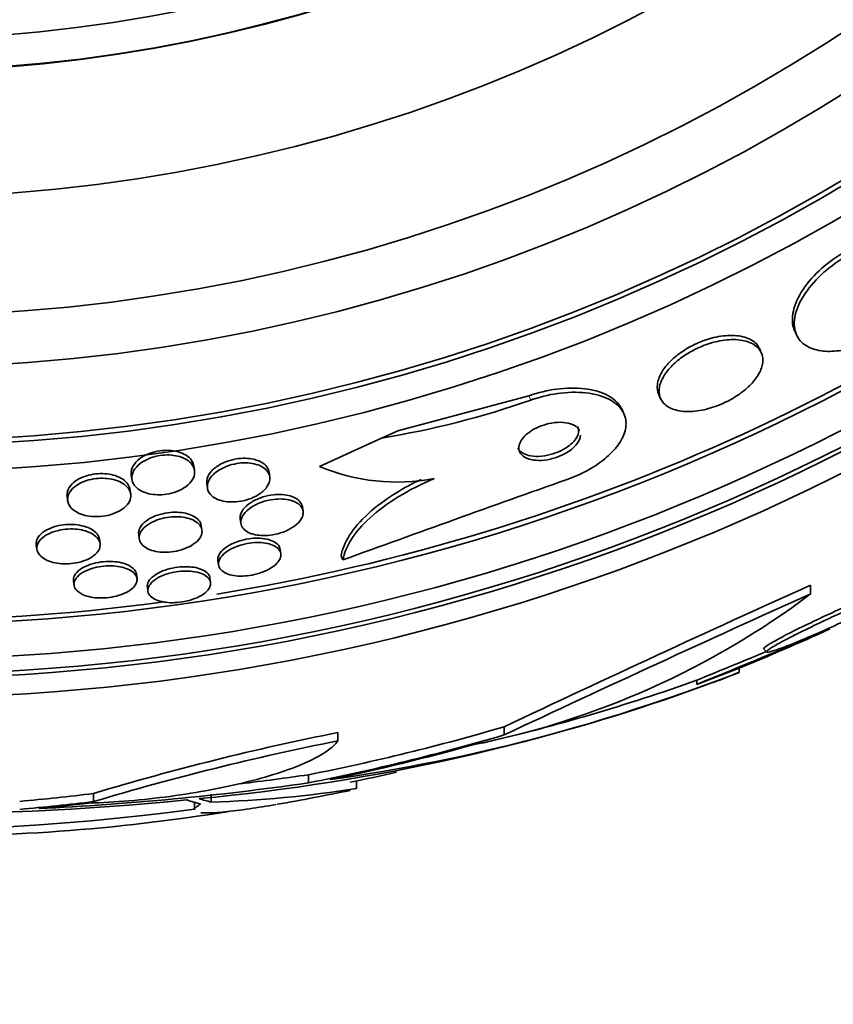
# Model space of a CAD drawing. Units: millimetres. Extents: x -262 to 1126, y 0 to 1164.
# Drawn here: x 420 to 430, y 732 to 744 of the extents above; entities that cross this region are included whole.
import ezdxf
from ezdxf import colors
from ezdxf.entities.mleader import LeaderData, LeaderLine
from ezdxf.math import Vec2, Vec3

# ---------------------------------------------------------------- set-up
doc = ezdxf.new("R2010")
doc.units = ezdxf.units.MM
doc.layers.add('DV1_Défaut', color=7, linetype='Continuous')
doc.layers.add('Défaut', color=7, linetype='Continuous')

# ---------------------------------------------------------------- blocks, each defined once
blk = doc.blocks.new('_DOT')
at = {"color": 0}
blk.add_line((0, 0), (-1, 0), dxfattribs=at)
at = {"color": 0, "const_width": 0.333}
blk.add_lwpolyline([(-0.1665, 0, 1), (0.1665, 0, 1)], format="xyb", close=True, dxfattribs=at)
blk = doc.blocks.new('SE')
at = {"layer": 'DV1_Défaut', "color": 7, "linetype": 'Continuous', "lineweight": 35}
for p, q in [((429.981, 740.209), (430.005, 740.158)), ((429.559, 739.934), (429.535, 739.986)), ((428.262, 739.404), (428.286, 739.352)), ((426.619, 739.388), (424.961, 738.947)), ((427.821, 739.162), (427.798, 739.214)), ((424.961, 738.947), (424.754, 738.853)), ((424.754, 738.853), (423.971, 738.496)), ((422.39, 738.444), (422.382, 738.502)), ((423.342, 738.363), (423.334, 738.421)), ((421.59, 738.389), (421.598, 738.33)), ((421.583, 738.145), (421.574, 738.202)), ((422.546, 738.277), (422.554, 738.22)), ((420.779, 738.116), (420.787, 738.058)), ((423.763, 737.927), (423.755, 737.984)), ((422.969, 737.83), (422.977, 737.773)), ((422.484, 737.69), (422.476, 737.746)), ((421.195, 737.518), (421.187, 737.575)), ((421.684, 737.633), (421.692, 737.576)), ((420.389, 737.502), (420.397, 737.446)), ((423.482, 737.39), (423.474, 737.445)), ((422.686, 737.303), (422.694, 737.248)), ((424.267, 737.311), (424.244, 737.363)), ((420.859, 737.045), (420.867, 736.99)), ((421.663, 737.076), (421.655, 737.131)), ((422.594, 737.027), (422.586, 737.082)), ((421.794, 736.968), (421.802, 736.913)), ((430.183, 736.882), (430.183, 736.994)), ((429.59, 736.182), (429.629, 736.144)), ((429.278, 735.943), (428.744, 735.737)), ((429.278, 735.889), (429.278, 735.943)), ((428.744, 735.791), (428.744, 735.737)), ((426.307, 735.097), (426.307, 735.201)), ((424.201, 735.022), (424.201, 735.127)), ((423.831, 734.491), (423.831, 734.594)), ((424.438, 734.419), (424.438, 734.514)), ((421.113, 734.255), (421.113, 734.356)), ((422.601, 734.248), (422.601, 734.349)), ((422.389, 734.245), (422.389, 734.157))]:
    blk.add_line(p, q, dxfattribs=at)
at = {"layer": 'DV1_Défaut', "color": 7, "linetype": 'Continuous', "lineweight": 18}
blk.add_line((426.643, 739.335), (426.619, 739.388), dxfattribs=at)
at = {"layer": 'DV1_Défaut', "color": 7, "linetype": 'Continuous', "lineweight": 35}
for radius in [26.834, 26.588, 26.535, 26.346, 25.906, 23.976, 23.645, 23.585, 22.655, 22, 20.5, 18.906, 18.9, 18.5]:
    blk.add_circle((418.542, 762.398), radius, dxfattribs=at)
for centre, radius, start, end in [((418.542, 762.398), 30, 300.2208, 239.7792), ((418.542, 762.398), 25.851, 279.1977, 310.1714), ((422.967, 749.801), 11.093, 279.2707, 289.3525), ((418.542, 762.398), 25.851, 246.331, 277.6256), ((424.952, 740.823), 2.526, 247.1454, 280.6645), ((575.83, 320.032), 443.952, 109.5731, 109.96179), ((538.561, 497.568), 262.813, 114.35424, 115.28532), ((423.879, 745.252), 10.478, 281.1634, 306.9849), ((537.291, 499.235), 260.669, 114.26104, 115.19909), ((396.384, 815.674), 86.238, 292.03884, 293.25044), ((418.542, 762.398), 28.55, 292.0891, 294.5755), ((397.516, 812.858), 83.154, 292.05823, 292.71141), ((420.86, 757.439), 23.136, 278.0618, 291.3364), ((420.638, 758.44), 24.057, 282.9548, 289.6912), ((418.542, 762.398), 28.6, 291.3487, 292.0488), ((420.091, 759.794), 25.611, 275.2799, 290.267), ((430.753, 702.298), 33.477, 101.2859, 106.7355), ((430.745, 702.104), 33.562, 101.2434, 106.6779), ((418.542, 762.398), 28.5, 256.6903, 277.7578), ((418.795, 769.306), 35.076, 276.8412, 278.2547), ((418.542, 762.398), 28.5, 281.7752, 282.9871), ((418.795, 769.332), 35.203, 272.6463, 278.2248), ((418.59, 771.719), 37.626, 263.709, 275.6465), ((422.179, 748.704), 14.462, 271.6748, 278.9893), ((418.542, 762.398), 28.6, 279.8554, 281.7334), ((418.923, 758.145), 24.33, 269.0445, 279.2305)]:
    blk.add_arc(centre, radius, start, end, dxfattribs=at)
for centre, major_axis, ratio, start_param, end_param in [((418.349, 762.398), (0, -28.342), 0.997927, 0.195061, 0.285229), ((418.349, 762.398), (0, -28.442), 0.997927, 0.194363, 0.284192), ((418.315, 762.398), (0, -28.465), 0.996657, 0.205541, 0.270959), ((417.784, 762.398), (0, -28.247), 0.979798, 0.086668, 0.120596), ((417.784, 762.398), (0, -28.348), 0.979798, 0.086359, 0.120164), ((417.788, 762.398), (0, -28.359), 0.97905, 0.09496, 0.117963), ((422.947, 762.398), (0, -28.234), 0.261489, -0.088842, -0.064947), ((423.084, 762.398), (0, -28.21), 0.263662, -0.085697, -0.064933)]:
    blk.add_ellipse(centre, major_axis=major_axis, ratio=ratio, start_param=start_param, end_param=end_param, dxfattribs=at)
for points, knots in [([(429.981, 740.209), (429.956, 740.264), (429.947, 740.327), (429.954, 740.397), (429.962, 740.478), (429.992, 740.57), (430.045, 740.664), (430.095, 740.754), (430.168, 740.85), (430.259, 740.94), (430.339, 741.019), (430.436, 741.097), (430.54, 741.164), (430.567, 741.181), (430.594, 741.198), (430.622, 741.214)], [0, 0, 0, 0, 0.218028, 0.218028, 0.218028, 0.476123, 0.476123, 0.476123, 0.725181, 0.725181, 0.725181, 0.943924, 0.943924, 0.943924, 1, 1, 1, 1]), ([(431.105, 740.156), (431.095, 740.15), (431.085, 740.144), (431.075, 740.139), (430.985, 740.09), (430.89, 740.049), (430.798, 740.018), (430.71, 739.989), (430.623, 739.969), (430.543, 739.959), (430.459, 739.948), (430.382, 739.948), (430.314, 739.958), (430.24, 739.969), (430.176, 739.991), (430.126, 740.023), (430.069, 740.058), (430.027, 740.106), (430.003, 740.162), (429.976, 740.224), (429.969, 740.299), (429.982, 740.379), (429.996, 740.463), (430.033, 740.556), (430.092, 740.651), (430.148, 740.74), (430.226, 740.834), (430.32, 740.922), (430.403, 740.999), (430.5, 741.073), (430.604, 741.136), (430.618, 741.144), (430.632, 741.153), (430.646, 741.161)], [0, 0, 0, 0, 0.010147, 0.010147, 0.010147, 0.101612, 0.101612, 0.101612, 0.189374, 0.189374, 0.189374, 0.280899, 0.280899, 0.280899, 0.381727, 0.381727, 0.381727, 0.495189, 0.495189, 0.495189, 0.620803, 0.620803, 0.620803, 0.752021, 0.752021, 0.752021, 0.876861, 0.876861, 0.876861, 0.985535, 0.985535, 0.985535, 1, 1, 1, 1]), ([(429.535, 739.986), (429.528, 740.001), (429.519, 740.016), (429.509, 740.03), (429.478, 740.069), (429.431, 740.101), (429.372, 740.122), (429.314, 740.143), (429.241, 740.154), (429.161, 740.152), (429.089, 740.15), (429.009, 740.139), (428.927, 740.117), (428.857, 740.098), (428.784, 740.071), (428.716, 740.038), (428.654, 740.009), (428.594, 739.973), (428.54, 739.935), (428.486, 739.897), (428.438, 739.856), (428.398, 739.814), (428.355, 739.768), (428.32, 739.722), (428.295, 739.677), (428.266, 739.627), (428.25, 739.577), (428.244, 739.532), (428.239, 739.485), (428.245, 739.442), (428.262, 739.404)], [0, 0, 0, 0, 0.045046, 0.045046, 0.045046, 0.174668, 0.174668, 0.174668, 0.301409, 0.301409, 0.301409, 0.41395, 0.41395, 0.41395, 0.510669, 0.510669, 0.510669, 0.598855, 0.598855, 0.598855, 0.687328, 0.687328, 0.687328, 0.782941, 0.782941, 0.782941, 0.890282, 0.890282, 0.890282, 1, 1, 1, 1]), ([(429.578, 739.816), (429.584, 739.879), (429.567, 739.936), (429.529, 739.982), (429.497, 740.02), (429.449, 740.052), (429.389, 740.072), (429.33, 740.092), (429.257, 740.102), (429.176, 740.099), (429.105, 740.097), (429.024, 740.084), (428.943, 740.062), (428.874, 740.043), (428.801, 740.015), (428.734, 739.982), (428.671, 739.952), (428.612, 739.917), (428.558, 739.878), (428.505, 739.84), (428.457, 739.798), (428.418, 739.756), (428.375, 739.711), (428.34, 739.664), (428.316, 739.619), (428.288, 739.569), (428.272, 739.519), (428.267, 739.474), (428.262, 739.423), (428.271, 739.376), (428.294, 739.337), (428.318, 739.294), (428.357, 739.258), (428.41, 739.233), (428.463, 739.208), (428.53, 739.193), (428.607, 739.19), (428.676, 739.187), (428.756, 739.195), (428.838, 739.213), (428.909, 739.229), (428.984, 739.253), (429.055, 739.284), (429.12, 739.312), (429.184, 739.346), (429.241, 739.383), (429.297, 739.419), (429.349, 739.459), (429.393, 739.5), (429.439, 739.543), (429.478, 739.589), (429.507, 739.633), (429.539, 739.681), (429.561, 739.73), (429.571, 739.775), (429.575, 739.789), (429.577, 739.802), (429.578, 739.816)], [0, 0, 0, 0, 0.076737, 0.076737, 0.076737, 0.141643, 0.141643, 0.141643, 0.204854, 0.204854, 0.204854, 0.260864, 0.260864, 0.260864, 0.309064, 0.309064, 0.309064, 0.353173, 0.353173, 0.353173, 0.397566, 0.397566, 0.397566, 0.445623, 0.445623, 0.445623, 0.499587, 0.499587, 0.499587, 0.560041, 0.560041, 0.560041, 0.624823, 0.624823, 0.624823, 0.688792, 0.688792, 0.688792, 0.746472, 0.746472, 0.746472, 0.796318, 0.796318, 0.796318, 0.841242, 0.841242, 0.841242, 0.885404, 0.885404, 0.885404, 0.932245, 0.932245, 0.932245, 0.984236, 0.984236, 0.984236, 1, 1, 1, 1]), ([(427.798, 739.214), (427.797, 739.215), (427.796, 739.216), (427.796, 739.218), (427.767, 739.279), (427.715, 739.333), (427.646, 739.376), (427.573, 739.421), (427.478, 739.454), (427.368, 739.472), (427.264, 739.488), (427.142, 739.491), (427.013, 739.478), (426.902, 739.466), (426.781, 739.441), (426.666, 739.404), (426.65, 739.399), (426.634, 739.394), (426.619, 739.388)], [0, 0, 0, 0, 0.005495, 0.005495, 0.005495, 0.252873, 0.252873, 0.252873, 0.511395, 0.511395, 0.511395, 0.757376, 0.757376, 0.757376, 0.971398, 0.971398, 0.971398, 1, 1, 1, 1]), ([(427.102, 738.33), (427.116, 738.335), (427.131, 738.34), (427.145, 738.346), (427.24, 738.382), (427.333, 738.427), (427.415, 738.476), (427.494, 738.524), (427.566, 738.577), (427.625, 738.631), (427.687, 738.687), (427.737, 738.746), (427.773, 738.803), (427.813, 738.867), (427.837, 738.93), (427.845, 738.988), (427.854, 739.055), (427.844, 739.117), (427.816, 739.172), (427.785, 739.233), (427.733, 739.287), (427.661, 739.328), (427.587, 739.372), (427.491, 739.404), (427.38, 739.421), (427.275, 739.436), (427.153, 739.438), (427.024, 739.423), (426.913, 739.41), (426.793, 739.384), (426.679, 739.347), (426.667, 739.343), (426.655, 739.339), (426.643, 739.335)], [0, 0, 0, 0, 0.013686, 0.013686, 0.013686, 0.104634, 0.104634, 0.104634, 0.192414, 0.192414, 0.192414, 0.284181, 0.284181, 0.284181, 0.385408, 0.385408, 0.385408, 0.499329, 0.499329, 0.499329, 0.625288, 0.625288, 0.625288, 0.756507, 0.756507, 0.756507, 0.880911, 0.880911, 0.880911, 0.988978, 0.988978, 0.988978, 1, 1, 1, 1]), ([(427.26, 738.946), (427.254, 738.959), (427.245, 738.972), (427.234, 738.983), (427.213, 739.004), (427.183, 739.022), (427.147, 739.034), (427.11, 739.046), (427.065, 739.053), (427.016, 739.053), (426.972, 739.053), (426.922, 739.048), (426.872, 739.037), (426.83, 739.027), (426.786, 739.013), (426.745, 738.995), (426.709, 738.98), (426.674, 738.961), (426.643, 738.941), (426.613, 738.921), (426.587, 738.899), (426.566, 738.877), (426.543, 738.854), (426.525, 738.829), (426.513, 738.806), (426.499, 738.78), (426.493, 738.754), (426.492, 738.731), (426.492, 738.704), (426.5, 738.679), (426.515, 738.658), (426.531, 738.634), (426.556, 738.614), (426.589, 738.6), (426.622, 738.585), (426.664, 738.575), (426.711, 738.572), (426.754, 738.569), (426.803, 738.571), (426.854, 738.58), (426.897, 738.588), (426.943, 738.6), (426.986, 738.616), (427.025, 738.631), (427.062, 738.649), (427.095, 738.668), (427.127, 738.687), (427.156, 738.708), (427.18, 738.73), (427.205, 738.752), (427.225, 738.776), (427.24, 738.799), (427.256, 738.824), (427.266, 738.849), (427.27, 738.873), (427.271, 738.879), (427.271, 738.886), (427.271, 738.892)], [0, 0, 0, 0, 0.036023, 0.036023, 0.036023, 0.103395, 0.103395, 0.103395, 0.170891, 0.170891, 0.170891, 0.231777, 0.231777, 0.231777, 0.283895, 0.283895, 0.283895, 0.330413, 0.330413, 0.330413, 0.376079, 0.376079, 0.376079, 0.424762, 0.424762, 0.424762, 0.47918, 0.47918, 0.47918, 0.54058, 0.54058, 0.54058, 0.607652, 0.607652, 0.607652, 0.6757, 0.6757, 0.6757, 0.738382, 0.738382, 0.738382, 0.792439, 0.792439, 0.792439, 0.839999, 0.839999, 0.839999, 0.88558, 0.88558, 0.88558, 0.933182, 0.933182, 0.933182, 0.985744, 0.985744, 0.985744, 1, 1, 1, 1]), ([(426.48, 738.729), (426.482, 738.724), (426.485, 738.719), (426.488, 738.714), (426.503, 738.69), (426.527, 738.67), (426.559, 738.655), (426.591, 738.639), (426.632, 738.628), (426.678, 738.624), (426.721, 738.62), (426.77, 738.622), (426.821, 738.63), (426.864, 738.637), (426.911, 738.649), (426.955, 738.665), (426.994, 738.679), (427.031, 738.697), (427.065, 738.716), (427.098, 738.735), (427.127, 738.756), (427.151, 738.777), (427.177, 738.799), (427.198, 738.823), (427.213, 738.846), (427.23, 738.871), (427.241, 738.896), (427.245, 738.92), (427.246, 738.926), (427.247, 738.932), (427.247, 738.938)], [0, 0, 0, 0, 0.028885, 0.028885, 0.028885, 0.170191, 0.170191, 0.170191, 0.314436, 0.314436, 0.314436, 0.448102, 0.448102, 0.448102, 0.563536, 0.563536, 0.563536, 0.664626, 0.664626, 0.664626, 0.760886, 0.760886, 0.760886, 0.860945, 0.860945, 0.860945, 0.971177, 0.971177, 0.971177, 1, 1, 1, 1]), ([(421.59, 738.389), (421.589, 738.393), (421.589, 738.397), (421.589, 738.401), (421.587, 738.434), (421.595, 738.468), (421.614, 738.501), (421.632, 738.534), (421.661, 738.566), (421.7, 738.595), (421.728, 738.616), (421.762, 738.635), (421.799, 738.651), (421.836, 738.667), (421.879, 738.68), (421.922, 738.688), (421.96, 738.695), (422.001, 738.699), (422.039, 738.699), (422.076, 738.699), (422.113, 738.696), (422.146, 738.689), (422.181, 738.682), (422.214, 738.672), (422.242, 738.659), (422.274, 738.645), (422.302, 738.627), (422.323, 738.608), (422.347, 738.585), (422.365, 738.559), (422.374, 738.532), (422.378, 738.522), (422.38, 738.512), (422.382, 738.502)], [0, 0, 0, 0, 0.017894, 0.017894, 0.017894, 0.153177, 0.153177, 0.153177, 0.287063, 0.287063, 0.287063, 0.3831, 0.3831, 0.3831, 0.479815, 0.479815, 0.479815, 0.566289, 0.566289, 0.566289, 0.649852, 0.649852, 0.649852, 0.739134, 0.739134, 0.739134, 0.840431, 0.840431, 0.840431, 0.957425, 0.957425, 0.957425, 1, 1, 1, 1]), ([(422.384, 738.373), (422.375, 738.343), (422.357, 738.313), (422.331, 738.284), (422.305, 738.256), (422.269, 738.228), (422.225, 738.205), (422.188, 738.185), (422.144, 738.168), (422.098, 738.156), (422.059, 738.146), (422.017, 738.14), (421.977, 738.137), (421.939, 738.135), (421.901, 738.136), (421.866, 738.14), (421.83, 738.145), (421.796, 738.153), (421.766, 738.163), (421.732, 738.175), (421.703, 738.19), (421.679, 738.207), (421.652, 738.227), (421.631, 738.25), (421.617, 738.275), (421.602, 738.302), (421.595, 738.333), (421.597, 738.364), (421.599, 738.397), (421.612, 738.431), (421.636, 738.464), (421.658, 738.495), (421.691, 738.527), (421.733, 738.553), (421.763, 738.572), (421.798, 738.589), (421.835, 738.603), (421.873, 738.617), (421.915, 738.627), (421.957, 738.634), (421.995, 738.639), (422.035, 738.641), (422.072, 738.64), (422.109, 738.638), (422.144, 738.633), (422.177, 738.626), (422.212, 738.617), (422.243, 738.605), (422.27, 738.591), (422.301, 738.575), (422.327, 738.556), (422.346, 738.534), (422.368, 738.51), (422.382, 738.483), (422.388, 738.454), (422.394, 738.428), (422.393, 738.401), (422.384, 738.373)], [0, 0, 0, 0, 0.06129, 0.06129, 0.06129, 0.123123, 0.123123, 0.123123, 0.176568, 0.176568, 0.176568, 0.221743, 0.221743, 0.221743, 0.263793, 0.263793, 0.263793, 0.30739, 0.30739, 0.30739, 0.355927, 0.355927, 0.355927, 0.411703, 0.411703, 0.411703, 0.475147, 0.475147, 0.475147, 0.543195, 0.543195, 0.543195, 0.608839, 0.608839, 0.608839, 0.655203, 0.655203, 0.655203, 0.701841, 0.701841, 0.701841, 0.744324, 0.744324, 0.744324, 0.786427, 0.786427, 0.786427, 0.832166, 0.832166, 0.832166, 0.884432, 0.884432, 0.884432, 0.944639, 0.944639, 0.944639, 1, 1, 1, 1]), ([(422.546, 738.277), (422.544, 738.29), (422.544, 738.304), (422.546, 738.317), (422.55, 738.349), (422.564, 738.383), (422.589, 738.415), (422.612, 738.446), (422.646, 738.477), (422.688, 738.504), (422.718, 738.524), (422.754, 738.542), (422.793, 738.556), (422.832, 738.571), (422.874, 738.582), (422.917, 738.589), (422.956, 738.596), (422.995, 738.599), (423.033, 738.598), (423.069, 738.597), (423.105, 738.593), (423.136, 738.586), (423.161, 738.58), (423.184, 738.573), (423.204, 738.564)], [0, 0, 0, 0, 0.075689, 0.075689, 0.075689, 0.254439, 0.254439, 0.254439, 0.428851, 0.428851, 0.428851, 0.555414, 0.555414, 0.555414, 0.682743, 0.682743, 0.682743, 0.798281, 0.798281, 0.798281, 0.911646, 0.911646, 0.911646, 1, 1, 1, 1]), ([(423.333, 738.287), (423.323, 738.258), (423.304, 738.228), (423.276, 738.199), (423.248, 738.17), (423.211, 738.143), (423.168, 738.119), (423.129, 738.099), (423.085, 738.081), (423.038, 738.068), (422.998, 738.058), (422.956, 738.05), (422.915, 738.047), (422.877, 738.044), (422.839, 738.044), (422.805, 738.048), (422.769, 738.052), (422.736, 738.059), (422.706, 738.069), (422.674, 738.08), (422.647, 738.094), (422.624, 738.111), (422.599, 738.13), (422.58, 738.152), (422.568, 738.175), (422.555, 738.202), (422.55, 738.231), (422.554, 738.261), (422.559, 738.293), (422.573, 738.326), (422.598, 738.358), (422.621, 738.389), (422.655, 738.42), (422.697, 738.447), (422.728, 738.466), (422.764, 738.484), (422.803, 738.499), (422.841, 738.513), (422.884, 738.524), (422.927, 738.531), (422.965, 738.538), (423.005, 738.541), (423.042, 738.54), (423.079, 738.539), (423.114, 738.535), (423.146, 738.527), (423.18, 738.52), (423.21, 738.509), (423.236, 738.495), (423.265, 738.48), (423.289, 738.461), (423.306, 738.441), (423.326, 738.417), (423.338, 738.391), (423.342, 738.364), (423.346, 738.339), (423.343, 738.313), (423.333, 738.287)], [0, 0, 0, 0, 0.061495, 0.061495, 0.061495, 0.123485, 0.123485, 0.123485, 0.177719, 0.177719, 0.177719, 0.223859, 0.223859, 0.223859, 0.266581, 0.266581, 0.266581, 0.310435, 0.310435, 0.310435, 0.358776, 0.358776, 0.358776, 0.41388, 0.41388, 0.41388, 0.476269, 0.476269, 0.476269, 0.543285, 0.543285, 0.543285, 0.608595, 0.608595, 0.608595, 0.656021, 0.656021, 0.656021, 0.703731, 0.703731, 0.703731, 0.747074, 0.747074, 0.747074, 0.789657, 0.789657, 0.789657, 0.835441, 0.835441, 0.835441, 0.887278, 0.887278, 0.887278, 0.946601, 0.946601, 0.946601, 1, 1, 1, 1]), ([(423.204, 738.564), (423.241, 738.549), (423.27, 738.528), (423.292, 738.506), (423.313, 738.483), (423.326, 738.457), (423.332, 738.43), (423.333, 738.427), (423.333, 738.424), (423.334, 738.421)], [0, 0, 0, 0, 0.475409, 0.475409, 0.475409, 0.948101, 0.948101, 0.948101, 1, 1, 1, 1]), ([(420.779, 738.116), (420.776, 738.136), (420.777, 738.157), (420.783, 738.178), (420.791, 738.21), (420.811, 738.243), (420.841, 738.273), (420.864, 738.296), (420.894, 738.318), (420.928, 738.336), (420.963, 738.355), (421.005, 738.372), (421.049, 738.383), (421.087, 738.393), (421.129, 738.4), (421.17, 738.403), (421.208, 738.405), (421.246, 738.404), (421.282, 738.4), (421.319, 738.396), (421.355, 738.388), (421.386, 738.378), (421.421, 738.367), (421.452, 738.352), (421.478, 738.336), (421.507, 738.317), (421.531, 738.294), (421.547, 738.271), (421.562, 738.249), (421.571, 738.226), (421.574, 738.202)], [0, 0, 0, 0, 0.087692, 0.087692, 0.087692, 0.222348, 0.222348, 0.222348, 0.324806, 0.324806, 0.324806, 0.428102, 0.428102, 0.428102, 0.518631, 0.518631, 0.518631, 0.60292, 0.60292, 0.60292, 0.690187, 0.690187, 0.690187, 0.787282, 0.787282, 0.787282, 0.898703, 0.898703, 0.898703, 1, 1, 1, 1]), ([(421.575, 738.072), (421.565, 738.045), (421.547, 738.016), (421.521, 737.99), (421.494, 737.964), (421.459, 737.939), (421.417, 737.919), (421.38, 737.901), (421.337, 737.886), (421.292, 737.876), (421.253, 737.867), (421.212, 737.862), (421.172, 737.86), (421.134, 737.859), (421.095, 737.86), (421.06, 737.865), (421.023, 737.871), (420.988, 737.879), (420.958, 737.89), (420.923, 737.902), (420.893, 737.918), (420.869, 737.936), (420.841, 737.956), (420.82, 737.979), (420.806, 738.004), (420.79, 738.031), (420.783, 738.061), (420.786, 738.092), (420.789, 738.124), (420.802, 738.157), (420.826, 738.188), (420.848, 738.217), (420.881, 738.246), (420.922, 738.27), (420.952, 738.288), (420.987, 738.303), (421.024, 738.315), (421.062, 738.327), (421.103, 738.336), (421.145, 738.341), (421.183, 738.346), (421.223, 738.347), (421.26, 738.344), (421.297, 738.342), (421.333, 738.336), (421.366, 738.328), (421.402, 738.319), (421.434, 738.306), (421.462, 738.292), (421.494, 738.275), (421.52, 738.255), (421.539, 738.233), (421.561, 738.208), (421.575, 738.181), (421.581, 738.153), (421.586, 738.127), (421.584, 738.099), (421.575, 738.072)], [0, 0, 0, 0, 0.059134, 0.059134, 0.059134, 0.11878, 0.11878, 0.11878, 0.170723, 0.170723, 0.170723, 0.215466, 0.215466, 0.215466, 0.257931, 0.257931, 0.257931, 0.302437, 0.302437, 0.302437, 0.35213, 0.35213, 0.35213, 0.40901, 0.40901, 0.40901, 0.473024, 0.473024, 0.473024, 0.54057, 0.54057, 0.54057, 0.604631, 0.604631, 0.604631, 0.650372, 0.650372, 0.650372, 0.696334, 0.696334, 0.696334, 0.738887, 0.738887, 0.738887, 0.781769, 0.781769, 0.781769, 0.828699, 0.828699, 0.828699, 0.882283, 0.882283, 0.882283, 0.943485, 0.943485, 0.943485, 1, 1, 1, 1]), ([(425.256, 738.33), (425.145, 738.278), (425.041, 738.221), (424.806, 738.077), (424.687, 737.988), (424.488, 737.806), (424.409, 737.714), (424.295, 737.535), (424.259, 737.446), (424.244, 737.363)], [0, 0, 0, 0, 0.191213, 0.191213, 0.460809, 0.460809, 0.730404, 0.730404, 1, 1, 1, 1]), ([(425.42, 738.341), (425.255, 738.271), (425.104, 738.193), (424.83, 738.025), (424.711, 737.935), (424.512, 737.754), (424.433, 737.662), (424.319, 737.483), (424.282, 737.395), (424.267, 737.311)], [0, 0, 0, 0, 0.25, 0.25, 0.5, 0.5, 0.75, 0.75, 1, 1, 1, 1]), ([(422.969, 737.83), (422.968, 737.834), (422.968, 737.838), (422.968, 737.843), (422.967, 737.871), (422.975, 737.9), (422.993, 737.93), (423.01, 737.959), (423.038, 737.99), (423.074, 738.017), (423.107, 738.042), (423.149, 738.066), (423.195, 738.086), (423.235, 738.102), (423.28, 738.116), (423.325, 738.125), (423.365, 738.134), (423.406, 738.138), (423.445, 738.139), (423.483, 738.141), (423.519, 738.138), (423.552, 738.133), (423.586, 738.127), (423.617, 738.118), (423.644, 738.107), (423.655, 738.102), (423.665, 738.097), (423.675, 738.091)], [0, 0, 0, 0, 0.0240005, 0.0240005, 0.0240005, 0.1827535, 0.1827535, 0.1827535, 0.3436506, 0.3436506, 0.3436506, 0.4917765, 0.4917765, 0.4917765, 0.6193706, 0.6193706, 0.6193706, 0.7316865, 0.7316865, 0.7316865, 0.8397245, 0.8397245, 0.8397245, 0.9531111, 0.9531111, 0.9531111, 1, 1, 1, 1]), ([(423.748, 737.844), (423.735, 737.817), (423.713, 737.789), (423.684, 737.763), (423.655, 737.737), (423.617, 737.712), (423.574, 737.691), (423.535, 737.672), (423.49, 737.655), (423.444, 737.643), (423.404, 737.633), (423.361, 737.626), (423.32, 737.622), (423.282, 737.619), (423.244, 737.62), (423.209, 737.623), (423.174, 737.627), (423.141, 737.634), (423.112, 737.643), (423.081, 737.653), (423.055, 737.667), (423.034, 737.683), (423.011, 737.701), (422.994, 737.722), (422.985, 737.744), (422.975, 737.769), (422.973, 737.796), (422.98, 737.824), (422.987, 737.853), (423.004, 737.884), (423.03, 737.913), (423.056, 737.941), (423.091, 737.969), (423.133, 737.994), (423.17, 738.016), (423.215, 738.035), (423.262, 738.05), (423.302, 738.063), (423.346, 738.072), (423.388, 738.077), (423.427, 738.082), (423.466, 738.084), (423.502, 738.082), (423.539, 738.08), (423.573, 738.075), (423.603, 738.067), (423.636, 738.058), (423.664, 738.046), (423.687, 738.032), (423.713, 738.016), (423.732, 737.997), (423.745, 737.976), (423.76, 737.953), (423.766, 737.927), (423.764, 737.9), (423.762, 737.882), (423.757, 737.863), (423.748, 737.844)], [0, 0, 0, 0, 0.059778, 0.059778, 0.059778, 0.119967, 0.119967, 0.119967, 0.173727, 0.173727, 0.173727, 0.220653, 0.220653, 0.220653, 0.264673, 0.264673, 0.264673, 0.309784, 0.309784, 0.309784, 0.35901, 0.35901, 0.35901, 0.414299, 0.414299, 0.414299, 0.475871, 0.475871, 0.475871, 0.541111, 0.541111, 0.541111, 0.604509, 0.604509, 0.604509, 0.660746, 0.660746, 0.660746, 0.709107, 0.709107, 0.709107, 0.753235, 0.753235, 0.753235, 0.797498, 0.797498, 0.797498, 0.845293, 0.845293, 0.845293, 0.898915, 0.898915, 0.898915, 0.959071, 0.959071, 0.959071, 1, 1, 1, 1]), ([(423.675, 738.091), (423.705, 738.073), (423.727, 738.051), (423.74, 738.027), (423.748, 738.014), (423.753, 737.999), (423.755, 737.984)], [0, 0, 0, 0, 0.638449, 0.638449, 0.638449, 1, 1, 1, 1]), ([(421.684, 737.633), (421.684, 737.633), (421.684, 737.634), (421.684, 737.635), (421.68, 737.662), (421.686, 737.691), (421.702, 737.72), (421.717, 737.749), (421.743, 737.778), (421.778, 737.804), (421.809, 737.828), (421.849, 737.85), (421.894, 737.868), (421.933, 737.883), (421.976, 737.896), (422.021, 737.904), (422.06, 737.911), (422.101, 737.915), (422.141, 737.916), (422.179, 737.916), (422.216, 737.913), (422.25, 737.907), (422.286, 737.901), (422.319, 737.892), (422.348, 737.88), (422.379, 737.867), (422.406, 737.851), (422.426, 737.833), (422.448, 737.812), (422.464, 737.789), (422.471, 737.765), (422.473, 737.759), (422.475, 737.753), (422.476, 737.746)], [0, 0, 0, 0, 0.002951, 0.002951, 0.002951, 0.131904, 0.131904, 0.131904, 0.261147, 0.261147, 0.261147, 0.378933, 0.378933, 0.378933, 0.480302, 0.480302, 0.480302, 0.570409, 0.570409, 0.570409, 0.658106, 0.658106, 0.658106, 0.750867, 0.750867, 0.750867, 0.854006, 0.854006, 0.854006, 0.970155, 0.970155, 0.970155, 1, 1, 1, 1]), ([(422.483, 737.648), (422.478, 737.621), (422.464, 737.593), (422.441, 737.567), (422.418, 737.54), (422.386, 737.514), (422.347, 737.492), (422.312, 737.471), (422.27, 737.453), (422.224, 737.439), (422.184, 737.427), (422.141, 737.418), (422.099, 737.414), (422.059, 737.409), (422.019, 737.408), (421.982, 737.41), (421.944, 737.412), (421.909, 737.417), (421.877, 737.425), (421.842, 737.434), (421.811, 737.445), (421.786, 737.459), (421.757, 737.475), (421.735, 737.494), (421.719, 737.514), (421.701, 737.537), (421.692, 737.562), (421.691, 737.589), (421.69, 737.616), (421.698, 737.646), (421.716, 737.675), (421.734, 737.703), (421.762, 737.731), (421.799, 737.757), (421.832, 737.779), (421.873, 737.8), (421.918, 737.817), (421.957, 737.831), (422.001, 737.843), (422.045, 737.85), (422.084, 737.856), (422.125, 737.859), (422.163, 737.859), (422.202, 737.858), (422.239, 737.854), (422.272, 737.848), (422.307, 737.841), (422.34, 737.831), (422.367, 737.818), (422.398, 737.804), (422.423, 737.787), (422.442, 737.769), (422.463, 737.747), (422.477, 737.723), (422.482, 737.699), (422.486, 737.682), (422.486, 737.665), (422.483, 737.648)], [0, 0, 0, 0, 0.061263, 0.061263, 0.061263, 0.122912, 0.122912, 0.122912, 0.178315, 0.178315, 0.178315, 0.226388, 0.226388, 0.226388, 0.270722, 0.270722, 0.270722, 0.315422, 0.315422, 0.315422, 0.363691, 0.363691, 0.363691, 0.417695, 0.417695, 0.417695, 0.478065, 0.478065, 0.478065, 0.542826, 0.542826, 0.542826, 0.606962, 0.606962, 0.606962, 0.6648, 0.6648, 0.6648, 0.714554, 0.714554, 0.714554, 0.759238, 0.759238, 0.759238, 0.803253, 0.803253, 0.803253, 0.850188, 0.850188, 0.850188, 0.902548, 0.902548, 0.902548, 0.961415, 0.961415, 0.961415, 1, 1, 1, 1]), ([(420.389, 737.502), (420.387, 737.52), (420.388, 737.538), (420.393, 737.555), (420.401, 737.584), (420.42, 737.613), (420.448, 737.639), (420.474, 737.664), (420.51, 737.687), (420.551, 737.706), (420.588, 737.723), (420.63, 737.736), (420.674, 737.746), (420.713, 737.754), (420.755, 737.759), (420.795, 737.76), (420.834, 737.762), (420.873, 737.76), (420.91, 737.755), (420.947, 737.75), (420.983, 737.742), (421.015, 737.731), (421.05, 737.72), (421.08, 737.705), (421.105, 737.688), (421.133, 737.669), (421.155, 737.648), (421.169, 737.625), (421.178, 737.609), (421.185, 737.592), (421.187, 737.575)], [0, 0, 0, 0, 0.081208, 0.081208, 0.081208, 0.211345, 0.211345, 0.211345, 0.331425, 0.331425, 0.331425, 0.434927, 0.434927, 0.434927, 0.525882, 0.525882, 0.525882, 0.613162, 0.613162, 0.613162, 0.704602, 0.704602, 0.704602, 0.805869, 0.805869, 0.805869, 0.920106, 0.920106, 0.920106, 1, 1, 1, 1]), ([(421.18, 737.437), (421.167, 737.413), (421.146, 737.389), (421.119, 737.367), (421.091, 737.346), (421.055, 737.325), (421.014, 737.309), (420.977, 737.294), (420.935, 737.282), (420.891, 737.274), (420.852, 737.267), (420.81, 737.263), (420.77, 737.262), (420.731, 737.262), (420.693, 737.264), (420.657, 737.27), (420.619, 737.276), (420.584, 737.285), (420.553, 737.296), (420.519, 737.309), (420.49, 737.324), (420.466, 737.342), (420.44, 737.362), (420.421, 737.384), (420.409, 737.408), (420.397, 737.434), (420.393, 737.462), (420.399, 737.489), (420.405, 737.518), (420.421, 737.547), (420.448, 737.574), (420.472, 737.599), (420.506, 737.623), (420.547, 737.643), (420.582, 737.661), (420.624, 737.675), (420.669, 737.686), (420.708, 737.695), (420.75, 737.701), (420.791, 737.703), (420.83, 737.705), (420.869, 737.704), (420.906, 737.7), (420.944, 737.695), (420.98, 737.688), (421.012, 737.678), (421.048, 737.667), (421.079, 737.653), (421.105, 737.637), (421.134, 737.619), (421.157, 737.598), (421.172, 737.576), (421.189, 737.551), (421.197, 737.524), (421.196, 737.497), (421.196, 737.477), (421.19, 737.457), (421.18, 737.437)], [0, 0, 0, 0, 0.055877, 0.055877, 0.055877, 0.112158, 0.112158, 0.112158, 0.162554, 0.162554, 0.162554, 0.207717, 0.207717, 0.207717, 0.251769, 0.251769, 0.251769, 0.298311, 0.298311, 0.298311, 0.349944, 0.349944, 0.349944, 0.408011, 0.408011, 0.408011, 0.47166, 0.47166, 0.47166, 0.536912, 0.536912, 0.536912, 0.597759, 0.597759, 0.597759, 0.650439, 0.650439, 0.650439, 0.696458, 0.696458, 0.696458, 0.740162, 0.740162, 0.740162, 0.785569, 0.785569, 0.785569, 0.835624, 0.835624, 0.835624, 0.892058, 0.892058, 0.892058, 0.954588, 0.954588, 0.954588, 1, 1, 1, 1]), ([(422.686, 737.303), (422.685, 737.315), (422.685, 737.327), (422.687, 737.34), (422.693, 737.366), (422.708, 737.394), (422.731, 737.421), (422.754, 737.447), (422.787, 737.473), (422.826, 737.495), (422.862, 737.516), (422.905, 737.535), (422.951, 737.55), (422.991, 737.563), (423.035, 737.574), (423.078, 737.58), (423.118, 737.586), (423.159, 737.588), (423.197, 737.588), (423.234, 737.587), (423.27, 737.583), (423.302, 737.576), (423.335, 737.569), (423.365, 737.559), (423.389, 737.546), (423.416, 737.533), (423.437, 737.516), (423.452, 737.497), (423.464, 737.481), (423.471, 737.464), (423.474, 737.445)], [0, 0, 0, 0, 0.060843, 0.060843, 0.060843, 0.187643, 0.187643, 0.187643, 0.311955, 0.311955, 0.311955, 0.424765, 0.424765, 0.424765, 0.524039, 0.524039, 0.524039, 0.615219, 0.615219, 0.615219, 0.705845, 0.705845, 0.705845, 0.802183, 0.802183, 0.802183, 0.908482, 0.908482, 0.908482, 1, 1, 1, 1]), ([(423.479, 737.346), (423.472, 737.321), (423.457, 737.294), (423.433, 737.269), (423.41, 737.244), (423.377, 737.219), (423.338, 737.197), (423.302, 737.176), (423.259, 737.158), (423.213, 737.144), (423.173, 737.131), (423.129, 737.121), (423.086, 737.115), (423.046, 737.109), (423.005, 737.107), (422.968, 737.107), (422.93, 737.108), (422.894, 737.112), (422.863, 737.119), (422.829, 737.126), (422.8, 737.137), (422.776, 737.149), (422.749, 737.163), (422.729, 737.18), (422.715, 737.198), (422.7, 737.219), (422.692, 737.242), (422.693, 737.266), (422.694, 737.291), (422.704, 737.319), (422.723, 737.345), (422.742, 737.372), (422.771, 737.398), (422.807, 737.423), (422.841, 737.445), (422.882, 737.466), (422.927, 737.483), (422.967, 737.498), (423.011, 737.511), (423.056, 737.519), (423.096, 737.526), (423.138, 737.531), (423.177, 737.532), (423.215, 737.532), (423.252, 737.53), (423.285, 737.525), (423.32, 737.519), (423.351, 737.511), (423.378, 737.5), (423.407, 737.488), (423.43, 737.472), (423.447, 737.455), (423.466, 737.436), (423.478, 737.415), (423.482, 737.392), (423.484, 737.377), (423.483, 737.362), (423.479, 737.346)], [0, 0, 0, 0, 0.060713, 0.060713, 0.060713, 0.121729, 0.121729, 0.121729, 0.177742, 0.177742, 0.177742, 0.227277, 0.227277, 0.227277, 0.273034, 0.273034, 0.273034, 0.318625, 0.318625, 0.318625, 0.367051, 0.367051, 0.367051, 0.420366, 0.420366, 0.420366, 0.479246, 0.479246, 0.479246, 0.542177, 0.542177, 0.542177, 0.605108, 0.605108, 0.605108, 0.663202, 0.663202, 0.663202, 0.714388, 0.714388, 0.714388, 0.760669, 0.760669, 0.760669, 0.805776, 0.805776, 0.805776, 0.853047, 0.853047, 0.853047, 0.904871, 0.904871, 0.904871, 0.962348, 0.962348, 0.962348, 1, 1, 1, 1]), ([(420.859, 737.045), (420.856, 737.068), (420.86, 737.092), (420.873, 737.116), (420.886, 737.141), (420.91, 737.167), (420.942, 737.19), (420.971, 737.211), (421.009, 737.231), (421.051, 737.247), (421.089, 737.262), (421.132, 737.273), (421.175, 737.281), (421.215, 737.288), (421.257, 737.292), (421.297, 737.293), (421.337, 737.294), (421.376, 737.291), (421.412, 737.286), (421.449, 737.281), (421.484, 737.272), (421.514, 737.261), (421.528, 737.256), (421.542, 737.251), (421.554, 737.244)], [0, 0, 0, 0, 0.148674, 0.148674, 0.148674, 0.309321, 0.309321, 0.309321, 0.457034, 0.457034, 0.457034, 0.587184, 0.587184, 0.587184, 0.70534, 0.70534, 0.70534, 0.82106, 0.82106, 0.82106, 0.942738, 0.942738, 0.942738, 1, 1, 1, 1]), ([(421.66, 737.034), (421.654, 737.01), (421.639, 736.986), (421.617, 736.963), (421.594, 736.94), (421.563, 736.918), (421.525, 736.899), (421.49, 736.882), (421.449, 736.866), (421.405, 736.855), (421.365, 736.845), (421.323, 736.837), (421.28, 736.833), (421.24, 736.83), (421.2, 736.829), (421.162, 736.832), (421.123, 736.834), (421.086, 736.84), (421.053, 736.848), (421.017, 736.856), (420.986, 736.868), (420.96, 736.882), (420.931, 736.897), (420.908, 736.915), (420.892, 736.934), (420.875, 736.956), (420.866, 736.979), (420.866, 737.003), (420.866, 737.028), (420.875, 737.055), (420.893, 737.08), (420.912, 737.105), (420.939, 737.13), (420.975, 737.151), (421.007, 737.171), (421.047, 737.189), (421.091, 737.203), (421.129, 737.215), (421.172, 737.224), (421.215, 737.23), (421.255, 737.235), (421.297, 737.238), (421.336, 737.237), (421.375, 737.236), (421.413, 737.232), (421.447, 737.226), (421.484, 737.219), (421.517, 737.208), (421.546, 737.196), (421.577, 737.183), (421.603, 737.166), (421.622, 737.148), (421.643, 737.128), (421.656, 737.106), (421.662, 737.083), (421.665, 737.067), (421.665, 737.051), (421.66, 737.034)], [0, 0, 0, 0, 0.058656, 0.058656, 0.058656, 0.117644, 0.117644, 0.117644, 0.17142, 0.17142, 0.17142, 0.219416, 0.219416, 0.219416, 0.264814, 0.264814, 0.264814, 0.311082, 0.311082, 0.311082, 0.360926, 0.360926, 0.360926, 0.416021, 0.416021, 0.416021, 0.476434, 0.476434, 0.476434, 0.539826, 0.539826, 0.539826, 0.601619, 0.601619, 0.601619, 0.657518, 0.657518, 0.657518, 0.706831, 0.706831, 0.706831, 0.7524, 0.7524, 0.7524, 0.79794, 0.79794, 0.79794, 0.846492, 0.846492, 0.846492, 0.900079, 0.900079, 0.900079, 0.959238, 0.959238, 0.959238, 1, 1, 1, 1]), ([(421.554, 737.244), (421.587, 737.228), (421.613, 737.208), (421.63, 737.186), (421.644, 737.169), (421.652, 737.15), (421.655, 737.131)], [0, 0, 0, 0, 0.5554189, 0.5554189, 0.5554189, 1, 1, 1, 1]), ([(421.794, 736.968), (421.793, 736.979), (421.793, 736.99), (421.795, 737.001), (421.8, 737.026), (421.814, 737.052), (421.838, 737.077), (421.86, 737.101), (421.892, 737.125), (421.93, 737.145), (421.965, 737.164), (422.007, 737.181), (422.052, 737.194), (422.092, 737.206), (422.135, 737.215), (422.178, 737.22), (422.219, 737.225), (422.259, 737.227), (422.298, 737.226), (422.336, 737.225), (422.373, 737.22), (422.405, 737.214), (422.44, 737.206), (422.471, 737.196), (422.497, 737.183), (422.524, 737.169), (422.547, 737.153), (422.562, 737.135), (422.575, 737.118), (422.583, 737.1), (422.586, 737.082)], [0, 0, 0, 0, 0.056774, 0.056774, 0.056774, 0.182304, 0.182304, 0.182304, 0.304023, 0.304023, 0.304023, 0.414408, 0.414408, 0.414408, 0.512771, 0.512771, 0.512771, 0.604617, 0.604617, 0.604617, 0.696869, 0.696869, 0.696869, 0.795179, 0.795179, 0.795179, 0.903191, 0.903191, 0.903191, 1, 1, 1, 1]), ([(422.59, 736.983), (422.583, 736.96), (422.567, 736.935), (422.544, 736.912), (422.52, 736.889), (422.488, 736.867), (422.45, 736.847), (422.414, 736.829), (422.372, 736.813), (422.328, 736.8), (422.288, 736.789), (422.244, 736.781), (422.201, 736.776), (422.161, 736.771), (422.12, 736.77), (422.082, 736.771), (422.044, 736.773), (422.008, 736.777), (421.975, 736.784), (421.941, 736.792), (421.91, 736.803), (421.886, 736.816), (421.858, 736.83), (421.837, 736.847), (421.823, 736.865), (421.808, 736.885), (421.8, 736.908), (421.801, 736.931), (421.802, 736.955), (421.812, 736.981), (421.832, 737.006), (421.851, 737.03), (421.879, 737.055), (421.915, 737.077), (421.948, 737.097), (421.988, 737.115), (422.032, 737.13), (422.072, 737.143), (422.116, 737.154), (422.159, 737.161), (422.2, 737.167), (422.241, 737.171), (422.281, 737.171), (422.32, 737.171), (422.357, 737.168), (422.391, 737.162), (422.427, 737.156), (422.459, 737.147), (422.487, 737.136), (422.516, 737.124), (422.541, 737.108), (422.558, 737.091), (422.578, 737.073), (422.59, 737.052), (422.593, 737.03), (422.596, 737.014), (422.595, 736.999), (422.59, 736.983)], [0, 0, 0, 0, 0.059052, 0.059052, 0.059052, 0.1184, 0.1184, 0.1184, 0.173021, 0.173021, 0.173021, 0.221985, 0.221985, 0.221985, 0.268038, 0.268038, 0.268038, 0.314486, 0.314486, 0.314486, 0.364014, 0.364014, 0.364014, 0.418344, 0.418344, 0.418344, 0.477742, 0.477742, 0.477742, 0.540299, 0.540299, 0.540299, 0.601956, 0.601956, 0.601956, 0.658554, 0.658554, 0.658554, 0.708907, 0.708907, 0.708907, 0.755283, 0.755283, 0.755283, 0.801146, 0.801146, 0.801146, 0.849496, 0.849496, 0.849496, 0.902394, 0.902394, 0.902394, 0.960543, 0.960543, 0.960543, 1, 1, 1, 1]), ([(431.095, 736.867), (431.079, 736.861), (431.063, 736.855), (431.047, 736.848), (430.971, 736.818), (430.885, 736.781), (430.795, 736.742), (430.7, 736.701), (430.597, 736.655), (430.496, 736.609), (430.392, 736.561), (430.286, 736.511), (430.188, 736.463), (430.091, 736.416), (429.998, 736.37), (429.918, 736.329), (429.843, 736.29), (429.777, 736.254), (429.729, 736.226), (429.683, 736.199), (429.651, 736.178), (429.636, 736.164), (429.621, 736.151), (429.621, 736.144), (429.636, 736.144), (429.651, 736.145), (429.68, 736.152), (429.721, 736.164), (429.763, 736.178), (429.819, 736.198), (429.883, 736.223), (429.952, 736.249), (430.032, 736.282), (430.117, 736.318), (430.208, 736.356), (430.307, 736.4), (430.406, 736.444), (430.509, 736.491), (430.615, 736.54), (430.716, 736.589), (430.817, 736.637), (430.915, 736.686), (431.002, 736.73), (431.084, 736.772), (431.159, 736.812), (431.217, 736.845), (431.252, 736.865), (431.282, 736.883), (431.305, 736.898), (431.339, 736.919), (431.36, 736.935), (431.366, 736.945), (431.372, 736.954), (431.363, 736.956), (431.34, 736.952), (431.317, 736.947), (431.28, 736.936), (431.231, 736.919), (431.21, 736.911), (431.187, 736.903), (431.162, 736.893)], [0, 0, 0, 0, 0.012064, 0.012064, 0.012064, 0.067429, 0.067429, 0.067429, 0.125932, 0.125932, 0.125932, 0.18614, 0.18614, 0.18614, 0.245543, 0.245543, 0.245543, 0.301808, 0.301808, 0.301808, 0.354275, 0.354275, 0.354275, 0.404215, 0.404215, 0.404215, 0.45382, 0.45382, 0.45382, 0.505157, 0.505157, 0.505157, 0.559591, 0.559591, 0.559591, 0.617381, 0.617381, 0.617381, 0.677367, 0.677367, 0.677367, 0.737178, 0.737178, 0.737178, 0.79435, 0.79435, 0.79435, 0.828407, 0.828407, 0.828407, 0.878221, 0.878221, 0.878221, 0.928024, 0.928024, 0.928024, 0.978094, 0.978094, 0.978094, 1, 1, 1, 1]), ([(431.058, 736.905), (431.024, 736.892), (430.988, 736.877), (430.95, 736.861), (430.868, 736.828), (430.777, 736.789), (430.683, 736.747), (430.584, 736.704), (430.479, 736.656), (430.377, 736.609), (430.273, 736.561), (430.169, 736.511), (430.074, 736.464), (429.981, 736.419), (429.894, 736.375), (429.822, 736.336), (429.754, 736.3), (429.697, 736.268), (429.657, 736.244), (429.62, 736.221), (429.596, 736.203), (429.589, 736.193), (429.586, 736.189), (429.586, 736.187), (429.588, 736.185)], [0, 0, 0, 0, 0.067643, 0.067643, 0.067643, 0.213047, 0.213047, 0.213047, 0.365979, 0.365979, 0.365979, 0.521824, 0.521824, 0.521824, 0.673784, 0.673784, 0.673784, 0.81663, 0.81663, 0.81663, 0.950063, 0.950063, 0.950063, 1, 1, 1, 1]), ([(424.201, 735.022), (424.173, 734.979), (424.127, 734.935), (423.999, 734.846), (423.917, 734.801), (423.722, 734.712), (423.611, 734.669), (423.357, 734.585), (423.218, 734.544), (422.92, 734.47), (422.759, 734.434), (422.428, 734.371), (422.258, 734.344), (421.909, 734.297), (421.733, 734.278), (421.389, 734.249), (421.219, 734.24), (421.055, 734.236)], [0, 0, 0, 0, 0.125, 0.125, 0.25, 0.25, 0.375, 0.375, 0.5, 0.5, 0.625, 0.625, 0.75, 0.75, 0.875, 0.875, 1, 1, 1, 1]), ([(422.389, 734.149), (422.389, 734.153), (422.39, 734.157), (422.4, 734.177), (422.425, 734.199), (422.468, 734.224)], [0, 0, 0, 0, 0.188059, 0.188059, 1, 1, 1, 1]), ([(423.422, 734.217), (423.302, 734.196), (423.191, 734.179), (422.971, 734.146), (422.864, 734.133), (422.682, 734.115), (422.607, 734.11), (422.518, 734.11), (422.492, 734.111), (422.47, 734.113)], [0, 0, 0, 0, 0.255828, 0.255828, 0.553282, 0.553282, 0.850737, 0.850737, 1, 1, 1, 1])]:
    blk.add_open_spline(points, degree=3, knots=knots, dxfattribs=at)
blk.add_open_spline([(427.247, 738.938), (427.249, 738.959), (427.245, 738.979), (427.237, 738.998)], degree=3, dxfattribs=at)

msp = doc.modelspace()

# ---------------------------------------------------------------- block references
at = {"layer": 'Défaut'}
msp.add_blockref('SE', (0, 0), dxfattribs=at)

# ---------------------------------------------------------------- leaders
at = {"layer": 'Défaut', "color": 7, "linetype": 'Continuous', "lineweight": 18}
ml = msp.add_multileader_mtext('Standard', dxfattribs=at)
ml.set_content('{\\pxsm0.9;\\fSolid Edge ISO|b1||i0||c0|p34;\\W1.;29/09/2016\\P}', color=256)
ml.set_leader_properties()
ml.set_arrow_properties(name='DOT')
ml.build(insert=Vec2(0, 0))
ml.multileader.update_dxf_attribs({"leader_type": 0, "dogleg_length": 0, "arrow_head_size": 12})
ctx = ml.context
ctx.base_point, ctx.char_height, ctx.arrow_head_size, ctx.landing_gap_size = Vec3(656.602, 1156.973), 12, 12, 4.2
notes = []
notes.append((ctx, [(0, (0, 0, 0), (0, 0), (1, 0), 1, [])]))
ctx.mtext.insert = Vec3(658.602, 1163.093)
for ctx, leaders in notes:
    for number, flags, end, landing, length, lines in leaders:
        leader = LeaderData()
        leader.index, (leader.has_last_leader_line, leader.has_dogleg_vector, leader.attachment_direction) = number, flags
        leader.last_leader_point, leader.dogleg_vector, leader.dogleg_length = Vec3(end), Vec3(landing), length
        for number, points, colour, breaks in lines:
            line = LeaderLine()
            line.index, line.vertices, line.color, line.breaks = number, Vec3.list(points), colors.encode_raw_color(colour), breaks
            leader.lines.append(line)
        ctx.leaders.append(leader)

doc.saveas('drawing.dxf')
